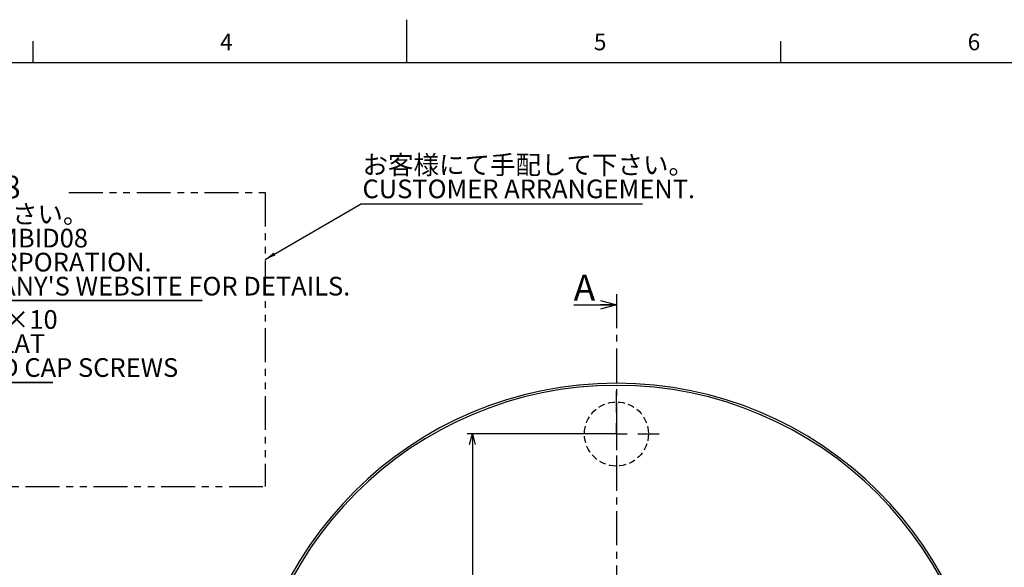
# Model space of a CAD drawing. Extents: x 2 to 619, y 2 to 418.
# Drawn here: x 224 to 409, y 315 to 418 of the extents above; entities that cross this region are included whole.
import ezdxf

# ---------------------------------------------------------------- set-up
doc = ezdxf.new("R2010")
doc.units = 0
for name, pattern in [('CENTER', [10.16, 6.35, -1.27, 1.27, -1.27]), ('HIDDEN', [1.905, 1.27, -0.635]), ('PHANTOM', [12.7, 6.35, -1.27, 1.27, -1.27, 1.27, -1.27])]:
    doc.linetypes.add(name, pattern=pattern)
doc.layers.get('0').update_dxf_attribs({"linetype": 'CONTINUOUS'})
doc.layers.add('ﾚｲﾔｰ1', color=7, linetype='CONTINUOUS')
doc.styles.add('SLDTEXTSTYLE0', font='TXT', dxfattribs={"width": 0.7, "bigfont": 'bigfont'})
doc.styles.get("Standard").update_dxf_attribs({"font": 'txt', "bigfont": 'bigfont'})
doc.dimstyles.new('SLDDIMSTYLE1', dxfattribs={"dimtxt": 3.5, "dimasz": 2, "dimexe": 0, "dimexo": 0.0625, "dimgap": 0.875, "dimtad": 3, "dimdec": 3, "dimrnd": 1e-09, "dimzin": 12, "dimtxsty": 'SLDTEXTSTYLE0', "dimblk1": 'OPEN30', "dimblk2": 'OPEN30', "dimsah": 1, "dimcen": 0.09, "dimazin": 3, "dimtfac": 1, "dimtdec": 3, "dimtofl": 0, "dimtmove": 0, "dimatfit": 3, "dimtolj": 1, "dimtzin": 12})
doc.dimstyles.new('SLDDIMSTYLE6', dxfattribs={"dimtxt": 0.18, "dimasz": 2, "dimexe": 0, "dimexo": 0.0625, "dimgap": 0, "dimtad": 0, "dimtih": 1, "dimtoh": 1, "dimdec": 0, "dimrnd": 1e-09, "dimzin": 0, "dimtxsty": 'STANDARD', "dimblk1": 'OPEN30', "dimblk2": 'OPEN30', "dimsah": 1, "dimcen": 0.09, "dimazin": 3, "dimtfac": 2, "dimtdec": 0, "dimtofl": 0, "dimtmove": 0, "dimatfit": 3, "dimtolj": 1, "dimtzin": 0})

# ---------------------------------------------------------------- blocks, each defined once
blk = doc.blocks.new('_OPEN30')
at = {"color": 0, "linetype": 'BYBLOCK'}
for p, q in [((-1, 0.267949), (0, 0)), ((0, 0), (-1, -0.267949)), ((0, 0), (-1, 0))]:
    blk.add_line(p, q, dxfattribs=at)
blk = doc.blocks.new('_D_1')
at = {"color": 7, "linetype": 'CONTINUOUS'}
for p, q in [((335.22, 340.42), (308.26, 340.42)), ((309.26, 340.42), (309.26, 280.42)), ((335.22, 280.42), (308.26, 280.42))]:
    blk.add_line(p, q, dxfattribs=at)
at = {"color": 7, "linetype": 'CONTINUOUS', "xscale": 2, "yscale": 2}
for p, rotation in [((309.26, 340.42, -21.96), 90), ((309.26, 280.42, -21.96), 270)]:
    blk.add_blockref('_OPEN30', p, dxfattribs=dict(at, rotation=rotation))
at = {"color": 7, "linetype": 'CONTINUOUS', "insert": (304.75, 304.98), "char_height": 3.5, "attachment_point": 1, "rotation": 90, "style": 'SLDTEXTSTYLE0'}
blk.add_mtext('60', dxfattribs=at)
blk = doc.blocks.new('SW_CENTERMARKSYMBOL_2')
at = {"color": 0, "linetype": 'CONTINUOUS'}
for p, q in [((0, 4), (0, 8)), ((0, 0), (0, 2)), ((-4, 0), (-8, 0)), ((0, 0), (-2, 0)), ((0, 0), (0, -2)), ((0, 0), (2, 0)), ((4, 0), (8, 0)), ((0, -4), (0, -8))]:
    blk.add_line(p, q, dxfattribs=at)
blk = doc.blocks.new('SW_NOTE_0_8')
at = {"color": 0, "linetype": 'CONTINUOUS'}
blk.add_line((52.84, 0), (0, 0), dxfattribs=at)
at = {"color": 0, "linetype": 'CONTINUOUS', "char_height": 3.5, "attachment_point": 1, "style": 'SLDTEXTSTYLE0'}
for s, insert in [('お客様にて手配して下さい。', (0.39, 9.13)), ('CUSTOMER ARRANGEMENT.', (0.39, 4.63))]:
    blk.add_mtext(s, dxfattribs=dict(at, insert=insert))
blk = doc.blocks.new('SW_NOTE_0_12')
at = {"color": 0, "linetype": 'CONTINUOUS'}
for p, q in [((-0.02, -9.04), (54.96, -9.04)), ((54.96, -9.04), (-0.02, -9.04)), ((-0.02, -9.04), (54.96, -9.04)), ((54.96, -9.04), (-0.02, -9.04)), ((-0.02, -9.04), (54.96, -9.04)), ((54.96, -9.04), (-0.02, -9.04))]:
    blk.add_line(p, q, dxfattribs=at)
at = {"color": 0, "linetype": 'CONTINUOUS', "char_height": 3.5, "attachment_point": 1, "style": 'SLDTEXTSTYLE0'}
for s, insert in [('六角穴付皿ボルト M3×10', (0, 4.51)), ('HEXAGON SOCKET FLAT', (0, 0.01)), ('COUNTERSUNK HEAD CAP SCREWS', (0, -4.49))]:
    blk.add_mtext(s, dxfattribs=dict(at, insert=insert))
blk = doc.blocks.new('SW_NOTE_0_13')
at = {"color": 0, "linetype": 'CONTINUOUS'}
for p, q in [((-0.12, -24.56), (104.45, -24.56)), ((104.45, -24.56), (-0.12, -24.56)), ((-0.12, -24.56), (104.45, -24.56)), ((104.45, -24.56), (-0.12, -24.56)), ((-0.12, -24.56), (104.45, -24.56)), ((104.45, -24.56), (-0.12, -24.56))]:
    blk.add_line(p, q, dxfattribs=at)
at = {"color": 0, "linetype": 'CONTINUOUS', "attachment_point": 1, "style": 'SLDTEXTSTYLE0'}
for s, insert, char_height in [('（株）イマオコーポレーション製', (0, 4.09), 3.175), ('内径クランプ治具 MBID08', (2.38, -1.19), 4.2333), ('詳細は同社ＨＰを参照してください。', (1.97, -6.63), 3.5), ('INNER DIAMETER CLAMP JIG MBID08', (1.97, -11.13), 3.5), ('MANUFACTURED BY IMAO CORPORATION.', (1.97, -15.63), 3.5), ("PLEASE REFER TO THE COMPANY'S WEBSITE FOR DETAILS.", (1.97, -20.13), 3.5)]:
    blk.add_mtext(s, dxfattribs=dict(at, insert=insert, char_height=char_height))

msp = doc.modelspace()

# ---------------------------------------------------------------- linework, layer by layer
at = {"color": 7, "linetype": 'CONTINUOUS'}
for p, q in [((297, 410), (297, 418)), ((227, 410), (227, 414)), ((367, 410), (367, 414)), ((328.2202, 364.5991), (336.2202, 364.5991))]:
    msp.add_line(p, q, dxfattribs=at)
at = {"color": 7, "linetype": 'PHANTOM'}
for p, q in [((233.687, 385.6199), (270.4543, 385.6199)), ((270.4543, 385.6199), (270.4543, 330.5785)), ((149.3831, 330.5785), (270.4543, 330.5785))]:
    msp.add_line(p, q, dxfattribs=at)
at = {"color": 7, "linetype": 'CENTER'}
msp.add_line((336.2202, 366.5991), (336.2202, 194.2391), dxfattribs=at)
at = {"color": 7, "linetype": 'HIDDEN'}
msp.add_circle((336.2202, 340.4191), 6, dxfattribs=at)
msp.add_circle((336.2202, 340.4191), 6, dxfattribs=at)
at = {"color": 7, "linetype": 'CONTINUOUS'}
for radius, start, end in [(69.5, 0.412203, 179.587797), (69.1, 0.084346, 179.915654)]:
    msp.add_arc((336.2202, 280.4191), radius, start, end, dxfattribs=at)
at = {"layer": 'ﾚｲﾔｰ1', "color": 7, "linetype": 'CONTINUOUS'}
msp.add_line((22, 410), (582, 410), dxfattribs=at)

# ---------------------------------------------------------------- block references
at = {"color": 7, "linetype": 'CONTINUOUS'}
for name, p in [('SW_NOTE_0_13', (154.198, 389.9817)), ('SW_NOTE_0_8', (288.2755, 383.437)), ('SW_NOTE_0_12', (175.7127, 359.1015)), ('SW_CENTERMARKSYMBOL_2', (336.2202, 340.4191))]:
    msp.add_blockref(name, p, dxfattribs=at)
at = {"color": 7, "linetype": 'CONTINUOUS', "xscale": 3, "yscale": 3}
msp.add_blockref('_OPEN30', (336.2202, 364.5991), dxfattribs=at)

# ---------------------------------------------------------------- texts
at = {"color": 7, "linetype": 'CONTINUOUS', "attachment_point": 1, "style": 'SLDTEXTSTYLE0'}
for s, insert, char_height in [('4', (262, 415.3761), 3.1), ('5', (332, 415.3761), 3.1), ('6', (402, 415.3761), 3.1), ('A', (328.2202, 370.2376), 4.8507)]:
    msp.add_mtext(s, dxfattribs=dict(at, insert=insert, char_height=char_height))

# ---------------------------------------------------------------- dimensions: what is measured, and where the dimension line sits
at = {"color": 7, "linetype": 'CONTINUOUS'}
dim = msp.add_linear_dim(base=(309.2598, 280.4191), p1=(336.2202, 340.4191), p2=(336.2202, 280.4191), angle=90, dimstyle='SLDDIMSTYLE1', dxfattribs=at)
dim.commit()
dim.dimension.update_dxf_attribs({"geometry": '_D_1', "text_midpoint": (309.2598, 307.0155), "dimtype": 160})

# ---------------------------------------------------------------- leaders
msp.add_leader([(270.4543, 373.1187), (288.2755, 383.437)], dimstyle='SLDDIMSTYLE6', dxfattribs=at)

doc.saveas('drawing.dxf')
